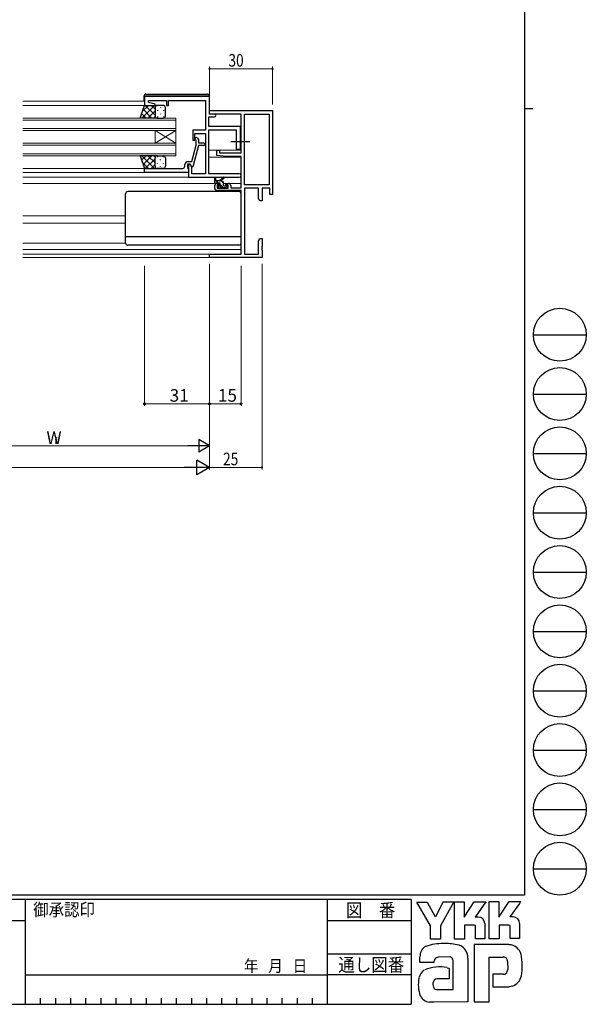
# Model space of a CAD drawing. Extents: x 0 to 1133, y 0 to 806.
# Drawn here: x 863 to 1133, y 0 to 469 of the extents above; entities that cross this region are included whole.
import ezdxf

# ---------------------------------------------------------------- set-up
doc = ezdxf.new("R2010")
doc.units = 0
doc.linetypes.add('YCENTER_1', pattern=[13, 10, -1, 1, -1])
for name, color, linetype, lineweight in [('YKK_11', 7, 'CONTINUOUS', 30), ('YKK_12', 2, 'CONTINUOUS', 13), ('YKK_13', 4, 'CONTINUOUS', 30), ('YKK_D', 6, 'CONTINUOUS', 13)]:
    doc.layers.add(name, color=color, linetype=linetype, lineweight=lineweight)
doc.layers.add('YKK_ZWAK', color=7, linetype='CONTINUOUS')
doc.styles.get("Standard").update_dxf_attribs({"font": 'ROMANS.SHX', "bigfont": 'EXTFONT.SHX'})
doc.styles.add('YKK_OSSTYLE1', font='romans.shx', dxfattribs={"width": 0.9, "bigfont": 'EXTFONT.SHX'})

# ---------------------------------------------------------------- blocks, each defined once
blk = doc.blocks.new('A201')
at = {"layer": 'YKK_ZWAK', "color": 254, "linetype": 'Continuous'}
for p, q in [((571, 410), (571, 35)), ((571, 222.5), (573, 222.5)), ((571, 35), (21, 35)), ((544, 34), (21, 34)), ((452, 34), (452, 9)), ((524, 34), (524, 9)), ((544, 34), (544, 9)), ((548.59, 27.71), (545.31, 33.35)), ((545.31, 33.35), (547.82, 33.35)), ((547.82, 33.35), (549.62, 29.99)), ((551.6, 33.43), (549.77, 29.88)), ((554.19, 33.43), (550.95, 27.7)), ((551.6, 33.43), (554.19, 33.43)), ((554.33, 24.55), (554.33, 33.41)), ((554.33, 33.41), (556.63, 33.41)), ((556.63, 29.77), (559.04, 33.45)), ((556.63, 33.41), (556.63, 29.77)), ((559.04, 33.45), (561.77, 33.45)), ((561.77, 33.45), (559.24, 29.78)), ((562.55, 24.63), (562.55, 33.49)), ((562.55, 33.49), (564.89, 33.49)), ((564.89, 29.78), (567.34, 33.49)), ((564.89, 33.49), (564.89, 29.78)), ((567.34, 33.49), (570.04, 33.49)), ((569.77, 33.02), (567.54, 29.84)), ((570.04, 33.49), (569.77, 33.02)), ((549.62, 29.99), (549.77, 29.88)), ((559.99, 29.78), (559.24, 29.78)), ((561.53, 28.24), (561.53, 24.61)), ((568.29, 29.84), (567.54, 29.84)), ((569.83, 28.24), (569.83, 24.65)), ((548.59, 24.53), (548.59, 27.71)), ((550.95, 27.7), (550.95, 24.53)), ((558.98, 27.87), (556.7, 27.87)), ((556.7, 27.87), (556.7, 24.55)), ((559.29, 27.75), (558.98, 27.87)), ((559.29, 24.61), (559.29, 27.75)), ((567.26, 27.89), (564.99, 27.89)), ((564.99, 27.89), (564.99, 24.63)), ((567.57, 27.77), (567.26, 27.89)), ((567.57, 24.65), (567.57, 27.77)), ((550.95, 24.53), (548.59, 24.53)), ((556.7, 24.55), (554.33, 24.55)), ((561.53, 24.61), (559.29, 24.61)), ((564.99, 24.63), (562.55, 24.63)), ((567.57, 24.68), (567.61, 24.65)), ((569.83, 24.65), (567.57, 24.65)), ((559.02, 23.22), (559.02, 9.57)), ((567.3, 23.22), (559.02, 23.22)), ((524, 21), (544, 21)), ((546.08, 18.95), (546.08, 20.33)), ((549.41, 18.95), (546.08, 18.95)), ((553.25, 20.28), (550.61, 20.23)), ((554.02, 12.52), (554.02, 19.47)), ((557.51, 20.01), (557.51, 9.59)), ((562.61, 9.57), (562.61, 20.24)), ((562.61, 20.24), (565.93, 20.24)), ((566.98, 19.17), (566.99, 17.29)), ((552.55, 17.73), (553.05, 17.62)), ((553.05, 17.62), (553.05, 15.05)), ((452, 16), (524, 16)), ((553.05, 15.05), (550.2, 15.05)), ((566.01, 16.15), (563.48, 16.15)), ((563.48, 16.15), (563.48, 13.2)), ((550, 12.52), (554.02, 12.52)), ((553.71, 12.52), (553.96, 12.52)), ((554.02, 12.52), (554.02, 12.52)), ((563.48, 13.2), (567.28, 13.2)), ((567.28, 13.2), (568.06, 13.37)), ((549.41, 9.53), (548.34, 9.53)), ((557.28, 9.55), (549.41, 9.53)), ((557.51, 9.59), (557.28, 9.55)), ((559.02, 9.57), (562.05, 9.57)), ((562.05, 9.57), (562.61, 9.57)), ((21, 9), (544, 9))]:
    blk.add_line(p, q, dxfattribs=at)
at = {"layer": 'YKK_ZWAK', "color": 8, "linetype": 'Continuous'}
for p, q in [((573.13, 168.56), (585.73, 168.56)), ((573.13, 154.42), (585.73, 154.42)), ((573.13, 140.28), (585.73, 140.28)), ((573.13, 126.14), (585.73, 126.14)), ((573.13, 112), (585.73, 112)), ((573.13, 97.86), (585.73, 97.86)), ((573.13, 83.72), (585.73, 83.72)), ((573.13, 69.58), (585.73, 69.58)), ((573.13, 55.44), (585.73, 55.44)), ((573.13, 41.3), (585.73, 41.3))]:
    blk.add_line(p, q, dxfattribs=at)
at = {"layer": 'YKK_ZWAK', "color": 131, "linetype": 'Continuous'}
for p, q in [((437.7, 29), (452, 29)), ((524, 29), (544, 29)), ((544, 16), (524, 16)), ((455.6, 10.5), (455.6, 9)), ((459.2, 10.5), (459.2, 9)), ((462.8, 10.5), (462.8, 9)), ((466.4, 10.5), (466.4, 9)), ((470, 10.5), (470, 9)), ((473.6, 10.5), (473.6, 9)), ((477.2, 10.5), (477.2, 9)), ((480.8, 10.5), (480.8, 9)), ((484.4, 10.5), (484.4, 9)), ((488, 10.5), (488, 9)), ((491.6, 10.5), (491.6, 9)), ((495.2, 10.5), (495.2, 9)), ((498.8, 10.5), (498.8, 9)), ((502.4, 10.5), (502.4, 9)), ((506, 10.5), (506, 9)), ((509.6, 10.5), (509.6, 9)), ((513.2, 10.5), (513.2, 9)), ((516.8, 10.5), (516.8, 9)), ((520.4, 10.5), (520.4, 9))]:
    blk.add_line(p, q, dxfattribs=at)
at = {"layer": 'YKK_ZWAK', "color": 8, "linetype": 'Continuous'}
for centre in [(579.43, 168.56), (579.43, 154.42), (579.43, 140.28), (579.43, 126.14), (579.43, 112), (579.43, 97.86), (579.43, 83.72), (579.43, 69.58), (579.43, 55.44), (579.43, 41.3)]:
    blk.add_circle(centre, 6.3, dxfattribs=at)
at = {"layer": 'YKK_ZWAK', "color": 254, "linetype": 'Continuous'}
for centre, radius, start, end in [((559.99, 28.24), 1.54, 0.0017, 89.996), ((568.29, 28.29), 1.54, 0.0017, 89.996), ((551.66, 10.86), 12.63, 89.8916, 109.3085), ((552.03, 8.67), 14.82, 78.7801, 91.4694), ((549.69, 20.31), 3.6, 158.4108, 179.7178), ((548, 21.1), 1.75, 109.0213, 161.5126), ((554.38, 20.07), 3.18, 40.6642, 80.3169), ((554.22, 20.08), 3.29, 358.7806, 38.7656), ((567.19, 20.11), 3.1, 14.4457, 87.0875), ((550.91, 18.99), 1.51, 138.4638, 181.7136), ((550.51, 19.02), 1.21, 85.5055, 126.7804), ((552.9, 19.18), 1.16, 14.7552, 72.4499), ((566.05, 19.37), 0.878, 16.4312, 96.9166), ((564.38, 18.85), 2.62, 4.9342, 17.0355), ((555.55, 18.15), 14.9, 350.9903, 10.6762), ((548.59, 14.77), 2.79, 121.8271, 169.0847), ((550.8, 8.39), 9.51, 79.381, 112.0583), ((566.01, 17.08), 0.933, 269.9547, 342.9014), ((564.36, 17.54), 2.64, 343.6902, 354.7536), ((553.61, 13.72), 7.92, 168.7637, 199.8008), ((550.21, 14.01), 1.03, 90.3395, 178.0364), ((567.24, 16.32), 3.07, 285.4429, 349.9045), ((550.84, 13.77), 1.69, 171.082, 216.7192), ((550.18, 13.6), 1.09, 230.9728, 260.7549), ((548.6, 12.25), 2.73, 207.3144, 263.5946)]:
    blk.add_arc(centre, radius, start, end, dxfattribs=at)
at = {"layer": 'YKK_ZWAK', "color": 131, "linetype": 'Continuous', "style": 'YKK_OSSTYLE1', "width": 0.9}
for s, height, p in [('御承認印', 3, (453.91, 30.05)), ('図\u3000番', 3.2, (528.43, 29.81)), ('年   月   日', 2.828, (504.13, 16.74)), ('通し図番', 3.2, (526.63, 16.8))]:
    blk.add_text(s, height=height, dxfattribs=at).set_placement(p)

msp = doc.modelspace()

# ---------------------------------------------------------------- linework, layer by layer
at = {"layer": 'YKK_11', "linetype": 'ByBlock', "lineweight": -2, "ltscale": 0.5}
for p, q in [((953.88, 432.6), (922.88, 432.6)), ((922.88, 432.6), (922.88, 428.4)), ((953.88, 424.2), (953.88, 432.6)), ((922.88, 428.4), (927.84, 428.4)), ((924.78, 429.76), (924.78, 430.7)), ((924.78, 430.7), (933.38, 430.7)), ((927.91, 428.92), (924.78, 429.76)), ((927.84, 428.4), (927.91, 428.92)), ((933.38, 430.7), (933.38, 428.4)), ((933.38, 428.4), (934.38, 428.4)), ((934.38, 428.4), (934.38, 430.7)), ((934.38, 430.7), (936.93, 430.7)), ((936.93, 430.7), (937.11, 430.82)), ((937.11, 430.82), (937.66, 430.82)), ((937.66, 430.82), (937.84, 430.7)), ((937.84, 430.7), (937.93, 430.7)), ((937.93, 430.7), (938.11, 430.82)), ((938.11, 430.82), (938.66, 430.82)), ((938.66, 430.82), (938.84, 430.7)), ((938.84, 430.7), (951.88, 430.7)), ((951.88, 430.7), (951.88, 416.6)), ((953.51, 418.4), (953.51, 423)), ((953.51, 423), (956.28, 423)), ((956.28, 424.2), (953.88, 424.2)), ((968.58, 418.4), (953.51, 418.4)), ((968.58, 411.56), (968.58, 418.4)), ((951.88, 416.6), (945.88, 416.6)), ((945.88, 416.6), (945.88, 411.8)), ((946.88, 411.8), (946.88, 414.97)), ((946.88, 414.97), (951.88, 414.97)), ((951.88, 414.97), (951.88, 395.83)), ((953.51, 395.83), (953.51, 416.77)), ((953.51, 416.77), (966.58, 416.77)), ((966.58, 416.77), (966.58, 407.6)), ((945.4, 401.7), (947.48, 409.46)), ((945.88, 411.8), (946.88, 411.8)), ((948.68, 409.3), (945.98, 399.2)), ((947.48, 411.65), (947.06, 412.08)), ((947.48, 409.46), (947.48, 411.65)), ((947.91, 412.93), (948.68, 412.15)), ((948.68, 412.15), (948.68, 410.5)), ((948.68, 410.5), (951.08, 410.5)), ((951.08, 409.3), (948.68, 409.3)), ((968.46, 411.38), (968.58, 411.56)), ((968.46, 410.83), (968.46, 411.38)), ((968.58, 410.64), (968.46, 410.83)), ((968.58, 407.6), (968.58, 410.64)), ((966.58, 407.6), (968.58, 407.6)), ((942.08, 399.4), (942.08, 400.2)), ((944.68, 400.4), (943.38, 400.4)), ((943.38, 400.4), (943.38, 398.6)), ((943.58, 401.7), (945.4, 401.7)), ((944.68, 400.4), (943.88, 400.4)), ((943.88, 400.4), (943.88, 394.2)), ((945.51, 398.96), (944.68, 400.4)), ((945.38, 399.2), (944.68, 400.4)), ((945.98, 399.2), (945.38, 399.2)), ((945.51, 395.83), (945.51, 398.96)), ((922.88, 396.4), (922.88, 398.4)), ((922.88, 398.4), (936.93, 398.4)), ((943.88, 396.4), (922.88, 396.4)), ((936.93, 398.4), (937.11, 398.28)), ((937.11, 398.28), (937.66, 398.28)), ((937.66, 398.28), (937.84, 398.4)), ((937.84, 398.4), (937.93, 398.4)), ((937.93, 398.4), (938.11, 398.28)), ((938.11, 398.28), (938.66, 398.28)), ((938.66, 398.28), (938.84, 398.4)), ((938.84, 398.4), (941.08, 398.4)), ((943.38, 398.6), (943.58, 398.4)), ((943.58, 398.4), (943.88, 398.1)), ((943.88, 398.1), (943.88, 396.4)), ((943.88, 394.2), (968.07, 394.2)), ((951.88, 395.83), (945.51, 395.83)), ((968.07, 395.83), (953.51, 395.83))]:
    msp.add_line(p, q, dxfattribs=at)
at = {"layer": 'YKK_11', "color": 0, "linetype": 'ByBlock', "lineweight": -2}
for p, q in [((953.88, 425.9), (983.88, 425.9)), ((953.88, 424.27), (953.88, 425.9)), ((968.88, 424.27), (953.88, 424.27)), ((968.88, 405.8), (968.88, 424.27)), ((970.51, 424.27), (982.25, 424.27)), ((970.51, 390.53), (970.51, 424.27)), ((982.25, 424.27), (982.25, 390.53)), ((982.25, 424.27), (982.25, 390.53)), ((983.88, 425.9), (983.88, 385.9)), ((957.38, 407.1), (958.58, 407.1)), ((957.38, 404.5), (957.38, 407.1)), ((961.88, 404.1), (957.38, 404.5)), ((958.58, 407.1), (958.58, 405.8)), ((958.58, 405.8), (968.88, 405.8)), ((968.88, 404.1), (961.88, 404.1)), ((968.88, 389.1), (968.88, 404.1)), ((956.38, 388.9), (956.38, 390.2)), ((957.38, 391.2), (958.68, 391.2)), ((957.58, 390.4), (957.58, 388.9)), ((958.68, 390.4), (957.58, 390.4)), ((958.68, 391.2), (958.68, 390.4)), ((961.68, 391.2), (962.98, 391.2)), ((961.68, 390.4), (961.68, 391.2)), ((962.78, 390.4), (961.68, 390.4)), ((962.78, 388.9), (962.78, 390.4)), ((963.98, 390.2), (963.98, 389.1)), ((982.25, 390.53), (970.51, 390.53)), ((968.88, 387.9), (957.38, 387.9)), ((957.58, 388.9), (962.78, 388.9)), ((963.98, 389.1), (968.88, 389.1)), ((968.88, 357.53), (968.88, 387.9)), ((970.51, 388.9), (970.51, 357.53)), ((977.25, 388.9), (970.51, 388.9)), ((977.25, 383.99), (977.25, 388.9)), ((982.58, 388.9), (978.88, 388.9)), ((978.88, 388.9), (978.88, 382.9)), ((982.58, 385.9), (982.58, 388.9)), ((983.88, 385.9), (982.58, 385.9)), ((977.88, 382.9), (977.25, 383.99)), ((978.88, 382.9), (977.88, 382.9)), ((977.25, 363.81), (977.88, 364.9)), ((977.25, 357.53), (977.25, 363.81)), ((977.88, 364.9), (978.88, 364.9)), ((978.88, 361.36), (978.76, 361.18)), ((978.88, 364.9), (978.88, 361.36)), ((953.88, 357.53), (968.88, 357.53)), ((953.88, 355.9), (953.88, 357.53)), ((970.51, 357.53), (977.25, 357.53)), ((978.76, 361.18), (978.76, 360.63)), ((978.76, 360.63), (978.88, 360.44)), ((978.88, 360.36), (978.76, 360.18)), ((978.76, 360.18), (978.76, 359.63)), ((978.76, 359.63), (978.88, 359.44)), ((978.88, 360.44), (978.88, 360.36)), ((978.88, 359.44), (978.88, 355.9)), ((978.88, 355.9), (953.88, 355.9))]:
    msp.add_line(p, q, dxfattribs=at)
at = {"layer": 'YKK_11', "linetype": 'ByBlock', "lineweight": -2, "ltscale": 0.5}
for centre, radius, start, end in [((956.28, 423.6), 0.6, 270, 90), ((947.48, 412.5), 0.6, 45, 225), ((951.08, 409.9), 0.6, 270, 90), ((941.08, 399.4), 1, 270, 360), ((943.58, 400.2), 1.5, 90, 180), ((968.07, 395.02), 0.815, 270, 90)]:
    msp.add_arc(centre, radius, start, end, dxfattribs=at)
at = {"layer": 'YKK_11', "color": 0, "linetype": 'ByBlock', "lineweight": -2}
for centre, start, end in [((957.38, 390.2), 90, 180), ((962.98, 390.2), 0, 90), ((957.38, 388.9), 180, 270)]:
    msp.add_arc(centre, 1, start, end, dxfattribs=at)
at = {"layer": 'YKK_12', "ltscale": 1.5}
for p, q in [((922.88, 430.4), (864.88, 430.4)), ((923.38, 428.4), (864.88, 428.4)), ((864.88, 422.4), (937.88, 422.4)), ((937.88, 422.4), (937.88, 416.4)), ((937.88, 421.4), (864.88, 421.4)), ((864.88, 417.4), (937.88, 417.4)), ((937.88, 416.4), (864.88, 416.4)), ((927.88, 410.4), (927.88, 416.4)), ((937.88, 410.4), (927.88, 416.4)), ((937.88, 416.4), (927.88, 410.4)), ((937.88, 410.4), (937.88, 416.4)), ((864.88, 410.4), (937.88, 410.4)), ((937.88, 409.4), (864.88, 409.4)), ((937.88, 410.4), (937.88, 404.4)), ((864.88, 405.4), (937.88, 405.4)), ((937.88, 404.4), (864.88, 404.4)), ((957.68, 407.1), (953.51, 407.1)), ((968.88, 403.7), (953.51, 403.7)), ((968.88, 407.1), (958.28, 407.1)), ((923.38, 398.4), (864.88, 398.4)), ((923.18, 396.4), (864.88, 396.4)), ((944.18, 394.2), (864.88, 394.2)), ((958.98, 391.2), (864.88, 391.2)), ((968.88, 391.2), (960.58, 391.2)), ((913.88, 375.7), (864.88, 375.7)), ((913.88, 372.3), (864.88, 372.3)), ((864.88, 362.8), (913.88, 362.8)), ((968.88, 359.8), (864.88, 359.8)), ((968.58, 357.53), (864.88, 357.53)), ((954.18, 355.9), (864.88, 355.9))]:
    msp.add_line(p, q, dxfattribs=at)
at = {"layer": 'YKK_13', "ltscale": 1.5}
for p, q in [((923.08, 432.8), (922.58, 432.8)), ((922.58, 432.8), (922.58, 430.4)), ((953.38, 432.8), (923.08, 432.8)), ((923.58, 433.8), (952.88, 433.8)), ((953.88, 432.8), (953.38, 432.8)), ((953.88, 432.1), (953.88, 432.8)), ((920.74, 422.4), (922.88, 428.4)), ((927.62, 428.4), (921.62, 422.4)), ((924.79, 428.4), (921.83, 425.44)), ((922.88, 428.4), (928.88, 428.4)), ((927.88, 423.78), (923.26, 428.4)), ((927.88, 426.61), (926.09, 428.4)), ((927.88, 427.4), (927.88, 423.8)), ((931.88, 428.4), (928.88, 428.4)), ((930.52, 427.48), (930.52, 427.28)), ((932.88, 423.4), (932.88, 427.4)), ((929.11, 422.4), (920.74, 422.4)), ((923.61, 422.4), (921.5, 424.51)), ((926.44, 422.4), (922.24, 426.6)), ((927.88, 425.84), (924.44, 422.4)), ((927.94, 423.07), (927.27, 422.4)), ((927.88, 427), (927.88, 423.4)), ((928.88, 422.4), (931.88, 422.4)), ((929.11, 426.07), (929.11, 425.87)), ((929.11, 423.04), (929.11, 422.84)), ((930.52, 424.45), (930.52, 424.25)), ((931.94, 426.07), (931.94, 425.87)), ((931.94, 423.04), (931.94, 422.84)), ((929.11, 404.4), (920.74, 404.4)), ((920.74, 404.4), (922.88, 398.4)), ((923.61, 404.4), (921.5, 402.29)), ((927.62, 398.4), (921.62, 404.4)), ((926.44, 404.4), (922.24, 400.2)), ((927.88, 400.96), (924.44, 404.4)), ((927.94, 403.73), (927.27, 404.4)), ((928.88, 404.4), (931.88, 404.4)), ((929.11, 403.77), (929.11, 403.97)), ((931.94, 403.77), (931.94, 403.97)), ((924.79, 398.4), (921.83, 401.36)), ((927.88, 403.02), (923.26, 398.4)), ((927.88, 400.19), (926.09, 398.4)), ((927.88, 399.8), (927.88, 403.4)), ((927.88, 399.4), (927.88, 403)), ((929.11, 400.74), (929.11, 400.94)), ((930.52, 402.35), (930.52, 402.55)), ((930.52, 399.32), (930.52, 399.52)), ((931.94, 400.74), (931.94, 400.94)), ((932.88, 403.4), (932.88, 399.4)), ((922.88, 398.4), (928.88, 398.4)), ((931.88, 398.4), (928.88, 398.4)), ((956.38, 391.7), (956.38, 393.7)), ((959.58, 392.4), (956.38, 392.4)), ((956.68, 393.53), (956.88, 392.4)), ((958.68, 391.4), (956.68, 391.4)), ((958.47, 388.99), (957.97, 389.49)), ((958.18, 390), (958.52, 390)), ((958.28, 392.4), (960.5, 394.08)), ((958.88, 392.4), (960.7, 393.8)), ((958.98, 390.46), (958.98, 391.1)), ((960.58, 390.3), (960.58, 391.4)), ((960.88, 390), (962.28, 390)), ((962.58, 389.7), (962.58, 389.2)), ((913.88, 362.8), (913.88, 386.3)), ((967.88, 387.3), (914.88, 387.3)), ((959.28, 388.9), (958.68, 388.9)), ((961.58, 389.1), (959.48, 389.1)), ((962.28, 388.9), (961.78, 388.9)), ((968.88, 362.8), (968.88, 386.3)), ((968.88, 365.84), (913.88, 365.84)), ((967.88, 361.8), (914.88, 361.8))]:
    msp.add_line(p, q, dxfattribs=at)
at = {"layer": 'YKK_13', "linetype": 'YCENTER_1'}
msp.add_line((973.01, 411.1), (964.08, 411.1), dxfattribs=at)
at = {"layer": 'YKK_13', "linetype": 'Continuous', "ltscale": 1.5}
for p, q in [((958.22, 391.4), (957.22, 392.4)), ((960.52, 389.1), (958.98, 390.64)), ((960.58, 391.28), (959.46, 392.4)), ((962.58, 389.28), (961.86, 390))]:
    msp.add_line(p, q, dxfattribs=at)
at = {"layer": 'YKK_13', "ltscale": 1.5}
for centre, radius, start, end in [((923.58, 432.8), 1, 90, 180), ((952.88, 432.8), 1, 0, 90), ((928.88, 427.4), 1, 90, 180), ((928.88, 427.4), 1, 90, 180), ((931.88, 427.4), 1, 360, 90), ((928.88, 423.4), 1, 180, 270), ((928.88, 423.4), 1, 180, 270), ((931.88, 423.4), 1, 270, 360), ((928.88, 403.4), 1, 90, 180), ((928.88, 403.4), 1, 90, 180), ((931.88, 403.4), 1, 360, 90), ((928.88, 399.4), 1, 180, 270), ((928.88, 399.4), 1, 180, 270), ((931.88, 399.4), 1, 270, 360), ((960.68, 394), 0.2, 275.5829, 155.5829), ((956.58, 393.7), 0.2, 300, 180), ((956.68, 391.7), 0.3, 180, 270), ((958.18, 389.7), 0.3, 90, 225), ((958.52, 389.7), 0.3, 33.0557, 90), ((958.68, 391.1), 0.3, 0, 90), ((958.98, 390), 0.25, 213.0557, 56.9443), ((959.28, 390.46), 0.3, 180, 236.9443), ((959.58, 391.4), 1, 0, 90), ((960.88, 390.3), 0.3, 180, 270), ((962.28, 389.7), 0.3, 0, 90), ((914.88, 386.3), 1, 90, 180), ((958.68, 389.2), 0.3, 225, 270), ((959.28, 389.1), 0.2, 270, 0), ((961.78, 389.1), 0.2, 180, 270), ((962.28, 389.2), 0.3, 270, 0), ((967.88, 386.3), 1, 0, 90), ((914.88, 362.8), 1, 180, 270), ((967.88, 362.8), 1, 270, 0)]:
    msp.add_arc(centre, radius, start, end, dxfattribs=at)
at = {"layer": 'YKK_D'}
for p, q in [((953.88, 428.9), (953.88, 446.9)), ((983.88, 445.9), (953.88, 445.9)), ((983.88, 428.9), (983.88, 446.9)), ((953.88, 352.9), (953.88, 254.9)), ((953.88, 352.9), (953.88, 254.9)), ((978.88, 352.9), (978.88, 254.9)), ((946.88, 255.9), (620.88, 255.9)), ((953.88, 255.9), (978.88, 255.9))]:
    msp.add_line(p, q, dxfattribs=at)
at = {"layer": 'YKK_D', "ltscale": 1.5}
for p, q in [((922.88, 351.9), (922.88, 285.2)), ((953.88, 351.9), (953.88, 285.2)), ((953.88, 351.9), (953.88, 285.2)), ((968.88, 351.9), (968.88, 285.2)), ((953.88, 307.2), (953.88, 265.2)), ((953.88, 286.2), (922.88, 286.2)), ((968.88, 286.2), (953.88, 286.2)), ((809.88, 266.2), (947.88, 266.2))]:
    msp.add_line(p, q, dxfattribs=at)
at = {"layer": 'YKK_D', "lineweight": -2}
for p, q in [((953.88, 266.2), (948.69, 269.2)), ((948.69, 269.2), (948.69, 263.2)), ((953.88, 266.2), (943.49, 266.2)), ((953.88, 266.2), (948.69, 263.2)), ((953.88, 255.9), (947.82, 259.4)), ((947.82, 252.4), (947.82, 259.4)), ((953.88, 255.9), (941.76, 255.9)), ((953.88, 255.9), (947.82, 252.4))]:
    msp.add_line(p, q, dxfattribs=at)
at = {"layer": 'YKK_D', "linetype": 'ByBlock', "const_width": 0.85}
for points in [[(953.99, 445.9, -1), (953.78, 445.9, -1)], [(983.78, 445.9, -1), (983.99, 445.9, -1)], [(978.78, 255.9, -1), (978.99, 255.9, -1)]]:
    msp.add_lwpolyline(points, format="xyb", close=True, dxfattribs=at)
at = {"layer": 'YKK_D', "linetype": 'ByBlock', "lineweight": -2}
for centre in [(922.88, 286.2), (953.88, 286.2), (953.88, 286.2), (968.88, 286.2)]:
    msp.add_circle(centre, 0.425, dxfattribs=at)

# ---------------------------------------------------------------- block references
at = {"layer": 'YKK_ZWAK', "xscale": 1.9999999999896, "yscale": 1.9999999999896, "zscale": 1.9999999999896}
msp.add_blockref('A201', (-38, -18), dxfattribs=at)

# ---------------------------------------------------------------- texts
at = {"layer": 'YKK_D', "width": 0.8}
for s, p in [('30', (962.87, 446.9)), ('25', (960.32, 256.9))]:
    msp.add_text(s, height=6, dxfattribs=at).set_placement(p)
at = {"layer": 'YKK_D'}
for s, height, p in [('31', 6, (934.86, 287.2)), ('15', 6, (957.86, 287.2)), ('W', 6, (876.16, 267)), ('f', 3, (880, 267))]:
    msp.add_text(s, height=height, dxfattribs=at).set_placement(p)

doc.saveas('drawing.dxf')
